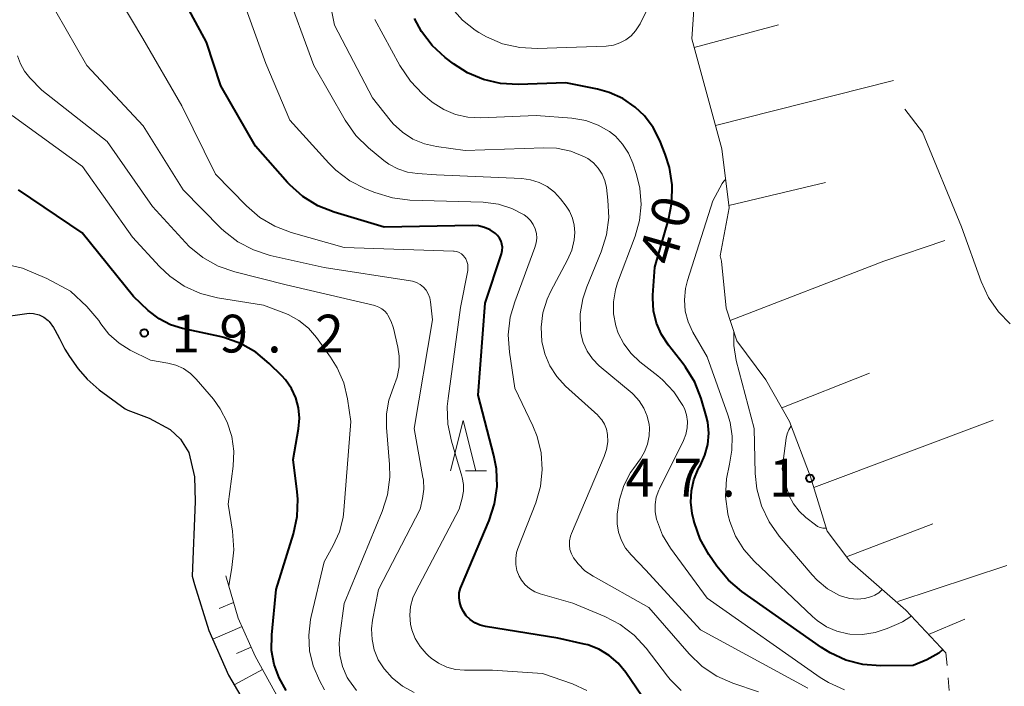
# Model space of a CAD drawing. Units: metres. Extents: x -78000 to -76000, y 31500 to 33000.
# Drawn here: x -77755 to -77657, y 32305 to 32372 of the extents above; entities that cross this region are included whole.
import ezdxf

# ---------------------------------------------------------------- set-up
doc = ezdxf.new("R2010")
doc.units = ezdxf.units.M
for name, color, linetype, lineweight in [('510100_河川', 7, 'Continuous', 30), ('610111_人工斜面(上)', 7, 'Continuous', 30), ('610199_人工斜面(ヒゲ)', 7, 'Continuous', 30), ('630100_植生界', 7, 'Continuous', 30), ('633200_針葉樹林', 7, 'Continuous', 13), ('710100_等高線(計曲線)', 7, 'Continuous', 40), ('710200_等高線(主曲線)', 7, 'Continuous', 13), ('731200_図化機測定による標高点', 7, 'Continuous', 40)]:
    doc.layers.add(name, color=color, linetype=linetype, lineweight=lineweight)
doc.styles.add('Style-WORKING', font='MS Gothic.ttf')

msp = doc.modelspace()

# ---------------------------------------------------------------- linework, layer by layer
at = {"layer": '510100_河川', "linetype": 'Continuous', "lineweight": 30, "flags": 128}
for points in [[(-77815.47, 32314.71), (-77814.42, 32317.79), (-77812.84, 32320.83), (-77810.96, 32323.48), (-77808.1, 32325.84), (-77804.33, 32327.73), (-77800.17, 32329.19), (-77795.68, 32330.38), (-77791.03, 32331.35), (-77785.84, 32332.57), (-77780.93, 32333.71), (-77776.16, 32334.91), (-77771.86, 32336.33), (-77768.2, 32337.44), (-77764.5, 32338.42), (-77760.95, 32340.37), (-77757.59, 32341.97), (-77754.27, 32342.42)], [(-77754.27, 32342.42), (-77753.83, 32342.41), (-77753.28, 32342.26), (-77752.82, 32342.05), (-77752.39, 32341.71), (-77752.29, 32341.6), (-77751.85, 32341.02), (-77751.73, 32340.78), (-77751.25, 32339.91), (-77750.72, 32338.85), (-77750.27, 32338.13), (-77749.41, 32336.91), (-77748.5, 32335.87), (-77747.31, 32334.83), (-77744.74, 32332.94), (-77744.48, 32332.8), (-77742.36, 32332.03), (-77740.28, 32330.9), (-77739.25, 32329.92), (-77738.43, 32328.61), (-77737.87, 32326.2), (-77737.81, 32323.75), (-77738.08, 32316.35)], [(-77738.08, 32316.35), (-77737.86, 32315.51), (-77736.43, 32310.95), (-77734.47, 32306.52), (-77732.04, 32302.34)]]:
    msp.add_lwpolyline(points, dxfattribs=at)
at = {"layer": '610111_人工斜面(上)', "linetype": 'Continuous', "lineweight": 13, "flags": 128}
for points in [[(-77685.55, 32347.6), (-77685.68, 32348.11), (-77684.81, 32352.88), (-77685.54, 32358.73), (-77688.49, 32369.64), (-77688.21, 32374.03)], [(-77663.3, 32308.73), (-77667.27, 32312.96), (-77672.82, 32317.83), (-77675.06, 32320.8), (-77676.74, 32326.2), (-77678.8, 32331.67), (-77681.16, 32335.81), (-77684.05, 32339.7), (-77685.09, 32342.93), (-77685.55, 32347.6)], [(-77734.74, 32316.36), (-77733.52, 32312.18), (-77731.84, 32308.39), (-77729.54, 32304.21), (-77726.96, 32300.14), (-77723.31, 32295.48), (-77720.86, 32291.9), (-77719.47, 32287.77), (-77718.25, 32284.4), (-77714.78, 32279.18)]]:
    msp.add_lwpolyline(points, dxfattribs=at)
at = {"layer": '610199_人工斜面(ヒゲ)', "linetype": 'Continuous', "lineweight": 13, "flags": 128}
for points in [[(-77688.26, 32368.79), (-77679.91, 32371.04)], [(-77686.17, 32361.05), (-77668.49, 32365.52)], [(-77684.84, 32353.12), (-77675.25, 32355.39)], [(-77669.45, 32347.6), (-77663.41, 32349.65)], [(-77684.69, 32341.71), (-77669.45, 32347.6)], [(-77679.58, 32333.04), (-77670.89, 32336.49)], [(-77676.4, 32325.12), (-77658.61, 32331.83)], [(-77673.15, 32318.26), (-77664.59, 32321.54)], [(-77668.07, 32313.82), (-77657.23, 32317.4)], [(-77733.98, 32313.74), (-77735.42, 32313.14)], [(-77733.14, 32311.33), (-77736.05, 32310.1)], [(-77665.01, 32310.55), (-77661.43, 32312.06)], [(-77732.25, 32309.31), (-77733.69, 32308.66)], [(-77731.12, 32307.08), (-77733.91, 32305.56)]]:
    msp.add_lwpolyline(points, dxfattribs=at)
at = {"layer": '630100_植生界', "linetype": 'Continuous', "lineweight": 13}
msp.add_line((-77663.3, 32308.73), (-77663.182, 32307.486), dxfattribs=at)
at = {"layer": '630100_植生界', "linetype": 'Continuous', "lineweight": 13, "flags": 128}
msp.add_lwpolyline([(-77663.064, 32306.241), (-77663.02, 32305.78), (-77662.961, 32304.995)], dxfattribs=at)
at = {"layer": '633200_針葉樹林', "linetype": 'Continuous', "lineweight": 13}
msp.add_line((-77710.982, 32326.79), (-77708.898, 32326.79), dxfattribs=at)
at = {"layer": '633200_針葉樹林', "linetype": 'Continuous', "lineweight": 13, "flags": 128}
msp.add_lwpolyline([(-77712.44, 32326.79), (-77711.19, 32331.79), (-77709.94, 32326.79)], dxfattribs=at)
at = {"layer": '710100_等高線(計曲線)', "linetype": 'Continuous', "lineweight": 40, "flags": 128}
for points, elevation in [([(-77707.78, 32350.14), (-77708, 32350.35), (-77708.51, 32350.69), (-77709.08, 32350.94), (-77709.68, 32351.09), (-77710.28, 32351.13), (-77719.03, 32350.97), (-77723.99, 32352.44), (-77725.61, 32353.09), (-77727.1, 32354), (-77728.4, 32355.16), (-77728.63, 32355.41), (-77731.8, 32359), (-77735.26, 32365), (-77736.68, 32369.32), (-77739.47, 32374.53)], 30), ([(-77710.77, 32366.29), (-77712.16, 32367.18), (-77712.99, 32367.81), (-77714.27, 32368.99), (-77715.34, 32370.37), (-77716.04, 32371.67)], 40), ([(-77688.6, 32323.67), (-77688.55, 32324.81), (-77688.31, 32325.91), (-77687.87, 32326.96), (-77687.75, 32327.19), (-77687.66, 32327.34), (-77687.2, 32328.34), (-77686.92, 32329.41), (-77686.83, 32330.51), (-77686.93, 32331.61), (-77687.08, 32332.26), (-77687.58, 32333.98), (-77688.21, 32335.6), (-77689.12, 32337.09), (-77689.36, 32337.41), (-77690.83, 32339.26), (-77691.52, 32340.3), (-77692.02, 32341.45), (-77692.31, 32342.67), (-77692.39, 32343.93), (-77692.38, 32344.22), (-77692.19, 32347), (-77690.83, 32351.69), (-77690.49, 32353.4), (-77690.45, 32355.15), (-77690.72, 32356.87), (-77691.14, 32358.2), (-77691.68, 32359.55), (-77692.33, 32360.84), (-77693.2, 32362), (-77694.12, 32362.88), (-77695.35, 32363.72), (-77696.71, 32364.34), (-77697.86, 32364.66), (-77701, 32365.29), (-77705.74, 32365.13), (-77707.48, 32365.22), (-77709.17, 32365.61), (-77710.77, 32366.29)], 40), ([(-77729.47, 32306.24), (-77729.95, 32307.57), (-77730.21, 32308.96), (-77730.2, 32310.52), (-77729.75, 32315), (-77728.05, 32320.54), (-77727.68, 32322.25), (-77727.62, 32323.99), (-77727.68, 32324.69), (-77728.08, 32327.92), (-77727.54, 32330.97), (-77727.45, 32332), (-77727.54, 32333.03), (-77727.8, 32334.03), (-77728.24, 32334.96), (-77728.83, 32335.81), (-77729.2, 32336.21), (-77730.45, 32337.44), (-77731.79, 32338.56), (-77733.3, 32339.42), (-77734.94, 32340.01), (-77735.35, 32340.11), (-77739.04, 32340.92), (-77740.25, 32341.29), (-77741.37, 32341.87), (-77742.46, 32342.71), (-77743.91, 32344.09), (-77749, 32350.41), (-77755.32, 32354.68)], 20), ([(-77691.89, 32302.11), (-77695.06, 32306.78), (-77695.81, 32307.7), (-77696.71, 32308.48), (-77697.73, 32309.09), (-77698.84, 32309.51), (-77699.18, 32309.6), (-77701.8, 32310.2), (-77708.98, 32311.35), (-77709.52, 32311.49), (-77710.03, 32311.72), (-77710.49, 32312.03), (-77710.89, 32312.41), (-77711.18, 32312.82), (-77711.4, 32313.25), (-77711.54, 32313.72), (-77711.6, 32314.2), (-77711.58, 32314.69), (-77711.46, 32315.16), (-77711.38, 32315.39), (-77708.63, 32321.87), (-77708.09, 32323.52), (-77707.84, 32325.25), (-77707.9, 32326.99), (-77708.15, 32328.3), (-77709.71, 32334.29), (-77709, 32343.43), (-77707.4, 32348.33), (-77707.32, 32348.64), (-77707.31, 32348.97), (-77707.35, 32349.29), (-77707.44, 32349.59), (-77707.59, 32349.88), (-77707.78, 32350.14)], 30), ([(-77663.6, 32309.05), (-77663.99, 32308.71), (-77665.18, 32308.05), (-77666.53, 32307.47), (-77669.78, 32307.44), (-77671.52, 32307.57), (-77673.21, 32308.01), (-77674.79, 32308.73), (-77675.63, 32309.26), (-77683.53, 32314.81), (-77684.86, 32315.93), (-77686.02, 32317.32), (-77686.81, 32318.48), (-77687.67, 32320), (-77688.25, 32321.64), (-77688.33, 32321.99), (-77688.46, 32322.54), (-77688.6, 32323.67)], 40), ([(-77728.75, 32305.01), (-77729.47, 32306.24)], 20)]:
    msp.add_lwpolyline(points, dxfattribs=dict(at, elevation=elevation))
at = {"layer": '710200_等高線(主曲線)', "linetype": 'Continuous', "lineweight": 13, "flags": 128}
for points, elevation in [([(-77723.83, 32356.62), (-77724.53, 32357.31), (-77728.41, 32361.59), (-77730.79, 32367.21), (-77733.59, 32375), (-77738.41, 32381.59), (-77739.1, 32382.9), (-77739.57, 32384), (-77739.85, 32385.18), (-77739.9, 32385.68), (-77740.53, 32395), (-77742.03, 32403.97), (-77742.01, 32411), (-77740.07, 32421.93), (-77740.24, 32423.76), (-77740.41, 32424.72), (-77740.75, 32425.63), (-77741.24, 32426.46), (-77741.64, 32426.96), (-77744.74, 32430.43)], 32), ([(-77697.15, 32355.58), (-77697.42, 32356.23), (-77697.79, 32356.82), (-77698.27, 32357.34), (-77698.83, 32357.77), (-77699.17, 32357.96), (-77700.51, 32358.5), (-77701.92, 32358.8), (-77703.2, 32358.85), (-77711, 32358.57), (-77713.83, 32358.96), (-77715.04, 32359.23), (-77716.19, 32359.71), (-77717.23, 32360.39), (-77718.14, 32361.23), (-77718.43, 32361.57), (-77720.2, 32363.8), (-77723.97, 32371), (-77725.15, 32377)], 36), ([(-77698.91, 32304.98), (-77700.36, 32305.64), (-77703.33, 32306.67), (-77708.3, 32307), (-77711.05, 32307), (-77711.95, 32307.08), (-77712.82, 32307.31), (-77713.63, 32307.69), (-77714.37, 32308.21), (-77714.63, 32308.44), (-77714.88, 32308.68), (-77715.48, 32309.37), (-77715.96, 32310.16), (-77716.29, 32311.02), (-77716.42, 32311.58), (-77716.5, 32312.46), (-77716.42, 32313.34), (-77716.19, 32314.19), (-77715.91, 32314.81), (-77711.6, 32323), (-77711.3, 32324.09), (-77711.18, 32324.76), (-77711.17, 32325.44), (-77711.29, 32326.12), (-77711.33, 32326.26), (-77712.37, 32329.73), (-77712.73, 32331.43), (-77712.78, 32333.18), (-77712.7, 32333.98), (-77711.46, 32343), (-77710.75, 32346.68), (-77710.72, 32346.97), (-77710.74, 32347.27), (-77710.82, 32347.56), (-77710.94, 32347.83), (-77711.03, 32347.97), (-77711.19, 32348.16), (-77711.38, 32348.32), (-77711.6, 32348.45), (-77711.83, 32348.54), (-77712.08, 32348.58), (-77712.16, 32348.58), (-77723, 32348.94), (-77728.27, 32350.43), (-77729.9, 32351.05), (-77731.39, 32351.94), (-77732.71, 32353.07), (-77735.78, 32356.22), (-77739.12, 32363), (-77743, 32369.67), (-77746.47, 32375.53)], 28), ([(-77700.98, 32353.05), (-77701.55, 32353.79), (-77702.15, 32354.45), (-77702.86, 32354.99), (-77703.66, 32355.4), (-77704.51, 32355.67), (-77705.38, 32355.78), (-77713.83, 32356.17), (-77715.72, 32356.28), (-77716.72, 32356.42), (-77717.68, 32356.74), (-77718.57, 32357.21), (-77719.08, 32357.59), (-77720.59, 32358.83), (-77721.84, 32360.05), (-77722.91, 32361.58), (-77726.02, 32367), (-77728.96, 32375.04)], 34), ([(-77716.07, 32304.79), (-77717.21, 32305.42), (-77718.23, 32306.24), (-77719.02, 32307.11), (-77719.05, 32307.15), (-77719.62, 32308.05), (-77720.02, 32309.02), (-77720.24, 32310.06), (-77720.29, 32311.11), (-77720.19, 32311.97), (-77719.61, 32315), (-77715.46, 32323), (-77715.23, 32324.05), (-77715.11, 32324.97), (-77715.15, 32325.9), (-77715.19, 32326.14), (-77716.07, 32331), (-77714.23, 32341.77), (-77714.43, 32343.57), (-77714.52, 32343.97), (-77714.67, 32344.35), (-77714.88, 32344.7), (-77715.15, 32345.01), (-77715.47, 32345.27), (-77715.84, 32345.47), (-77716.23, 32345.6), (-77716.42, 32345.64), (-77725, 32346.95), (-77730.35, 32348.16), (-77732.01, 32348.7), (-77733.55, 32349.51), (-77734.93, 32350.58), (-77735.24, 32350.88), (-77739, 32354.67), (-77742.97, 32361.03), (-77748.56, 32367), (-77751.63, 32372.37)], 26), ([(-77693.03, 32372.37), (-77693.63, 32371.14), (-77694.09, 32370.45), (-77694.54, 32369.96), (-77695.06, 32369.55), (-77695.64, 32369.24), (-77696.28, 32369.03), (-77697, 32368.93), (-77703.85, 32368.69), (-77705.59, 32368.78), (-77707.29, 32369.17), (-77708.89, 32369.84), (-77709.65, 32370.29), (-77710, 32370.52), (-77711.26, 32371.5), (-77712.33, 32372.69)], 42), ([(-77691.72, 32325.01), (-77689.33, 32329.79), (-77689.09, 32330.4), (-77688.96, 32331.05), (-77688.94, 32331.7), (-77689.04, 32332.36), (-77689.25, 32332.98), (-77689.39, 32333.27), (-77690.29, 32334.64), (-77691.41, 32335.83), (-77691.87, 32336.21), (-77693.67, 32337.61), (-77694.54, 32338.43), (-77695.26, 32339.38), (-77695.81, 32340.45), (-77696.05, 32341.17), (-77696.27, 32342.35), (-77696.29, 32343.55), (-77696.09, 32344.74), (-77695.87, 32345.45), (-77694.14, 32350.06), (-77693.7, 32351.62), (-77693.55, 32353.23), (-77693.67, 32354.84), (-77694, 32356.18), (-77694.37, 32357.32), (-77694.78, 32358.3), (-77695.37, 32359.2), (-77696.09, 32359.98), (-77696.68, 32360.45), (-77697.8, 32361.1), (-77699.02, 32361.54), (-77700.42, 32361.78), (-77703.97, 32362.03), (-77709.47, 32361.81), (-77710.73, 32361.87), (-77711.95, 32362.14), (-77713.11, 32362.63), (-77714.17, 32363.31), (-77714.46, 32363.54), (-77715.22, 32364.19), (-77716.43, 32365.44), (-77717.49, 32367.01), (-77719.97, 32371.58)], 38), ([(-77717.54, 32338.18), (-77717.68, 32339.05), (-77718.12, 32340.93), (-77718.34, 32341.61), (-77718.68, 32342.24), (-77718.75, 32342.35), (-77718.98, 32342.63), (-77719.26, 32342.86), (-77719.57, 32343.04), (-77719.91, 32343.17), (-77719.98, 32343.18), (-77728.75, 32345.25), (-77733.86, 32346.53), (-77735.5, 32347.1), (-77737.02, 32347.95), (-77738.38, 32349.05), (-77738.76, 32349.45), (-77742.04, 32353), (-77746.54, 32359.46), (-77753, 32364.55), (-77754.19, 32365.77), (-77754.73, 32366.43), (-77755.14, 32367.17), (-77755.42, 32367.97)], 24), ([(-77667.37, 32362.66), (-77665.62, 32360.38), (-77661.73, 32351), (-77659.79, 32345.56), (-77659.06, 32343.98), (-77658.07, 32342.55), (-77656.92, 32341.38)], 36), ([(-77724.95, 32305.07), (-77725.45, 32306), (-77726.07, 32307.43), (-77726.44, 32308.94), (-77726.53, 32310.49), (-77726.35, 32312.04), (-77726.29, 32312.32), (-77725, 32317.75), (-77724.09, 32319.37), (-77723.48, 32320.73), (-77723.12, 32322.17), (-77723.03, 32322.86), (-77722.33, 32331.67), (-77722.67, 32333.94), (-77723.04, 32335.53), (-77723.69, 32337.02), (-77724.35, 32338.07), (-77725.75, 32340.01), (-77726.55, 32340.94), (-77727.51, 32341.71), (-77728.58, 32342.31), (-77729, 32342.48), (-77731, 32343.22), (-77735.59, 32343.97), (-77737.28, 32344.4), (-77738.87, 32345.11), (-77740.31, 32346.09), (-77741.34, 32347.06), (-77744.02, 32349.98), (-77748.98, 32357), (-77755.97, 32362.03)], 22), ([(-77689.56, 32304.99), (-77690.65, 32306.07), (-77690.92, 32306.41), (-77693.05, 32309.2), (-77694.23, 32310.48), (-77695.61, 32311.55), (-77697.15, 32312.35), (-77700.33, 32313.67), (-77703.56, 32314.59), (-77704.1, 32314.8), (-77704.6, 32315.1), (-77705.04, 32315.48), (-77705.41, 32315.93), (-77705.65, 32316.35), (-77705.86, 32316.91), (-77705.98, 32317.5), (-77705.98, 32318.1), (-77705.89, 32318.7), (-77705.76, 32319.09), (-77704, 32323.63), (-77703.53, 32325.24), (-77703.35, 32326.91), (-77703.46, 32328.58), (-77703.86, 32330.21), (-77704.28, 32331.25), (-77706.07, 32335), (-77706.61, 32338.55), (-77706.72, 32340.29), (-77706.53, 32342.02), (-77706.08, 32343.57), (-77704.07, 32348.94), (-77703.94, 32349.4), (-77703.89, 32349.87), (-77703.93, 32350.34), (-77704.05, 32350.8), (-77704.24, 32351.23), (-77704.51, 32351.62), (-77704.84, 32351.96), (-77705.15, 32352.18), (-77706.38, 32352.83), (-77707.7, 32353.25), (-77709.2, 32353.43), (-77716.49, 32353.65), (-77718.22, 32353.86), (-77719.96, 32354.39), (-77720.89, 32354.77), (-77722.45, 32355.57), (-77723.83, 32356.62)], 32), ([(-77677, 32305.24), (-77687.66, 32311), (-77693.07, 32316.93), (-77694.54, 32318.46), (-77695.08, 32319.13), (-77695.5, 32319.88), (-77695.77, 32320.69), (-77695.91, 32321.53), (-77695.91, 32322.11), (-77695.9, 32322.49), (-77695.7, 32323.94), (-77695.26, 32325.33), (-77694.58, 32326.62), (-77694.3, 32327.03), (-77693.61, 32327.97), (-77693.19, 32328.68), (-77692.89, 32329.45), (-77692.73, 32330.25), (-77692.72, 32331.07), (-77692.75, 32331.38), (-77692.94, 32332.22), (-77693.27, 32333.01), (-77693.73, 32333.73), (-77694.31, 32334.36), (-77694.44, 32334.48), (-77697.69, 32337.22), (-77698.35, 32337.89), (-77698.89, 32338.66), (-77699.28, 32339.51), (-77699.52, 32340.42), (-77699.57, 32340.82), (-77699.58, 32342.36), (-77699.33, 32343.87), (-77698.94, 32345.03), (-77697.5, 32348.53), (-77696.98, 32350.19), (-77696.75, 32351.92), (-77696.83, 32353.65), (-77696.99, 32354.89), (-77697.15, 32355.58)], 36), ([(-77684.74, 32321.77), (-77684.89, 32322.35), (-77684.93, 32322.52), (-77685.16, 32324.25), (-77685.08, 32325.99), (-77684.78, 32327.44), (-77684.78, 32327.46), (-77684.52, 32328.83), (-77684.49, 32330.22), (-77684.71, 32331.59), (-77684.94, 32332.33), (-77687, 32338.1), (-77688.4, 32340.55), (-77688.87, 32341.56), (-77689.16, 32342.64), (-77689.25, 32343.76), (-77689.15, 32344.87), (-77688.95, 32345.69), (-77686.43, 32353.57), (-77685.48, 32355.29), (-77685.33, 32355.52), (-77685.16, 32355.7)], 42), ([(-77681.89, 32304.86), (-77684.43, 32305.72), (-77686.03, 32306.42), (-77687.48, 32307.39), (-77688.78, 32308.63), (-77692.77, 32313.23), (-77698.31, 32316.33), (-77699.11, 32316.88), (-77699.8, 32317.55), (-77700.25, 32318.15), (-77700.46, 32318.55), (-77700.6, 32318.97), (-77700.66, 32319.41), (-77700.65, 32319.86), (-77700.56, 32320.3), (-77700.46, 32320.56), (-77697.19, 32328.21), (-77696.96, 32328.92), (-77696.85, 32329.67), (-77696.87, 32330.4), (-77696.98, 32330.92), (-77697.17, 32331.41), (-77697.45, 32331.86), (-77697.8, 32332.26), (-77697.85, 32332.3), (-77701.04, 32335.2), (-77701.91, 32336.14), (-77702.6, 32337.21), (-77703.1, 32338.39), (-77703.38, 32339.62), (-77703.45, 32341.05), (-77703.28, 32342.46), (-77702.86, 32343.82), (-77702.49, 32344.6), (-77700.83, 32347.72), (-77700.42, 32348.69), (-77700.18, 32349.71), (-77700.12, 32350.45), (-77700.17, 32351.17), (-77700.35, 32351.87), (-77700.64, 32352.54), (-77700.98, 32353.05)], 34), ([(-77754.93, 32346.9), (-77756.49, 32347.26)], 18), ([(-77734.46, 32315.39), (-77734.16, 32317.21), (-77733.97, 32318.94), (-77734.09, 32320.8), (-77734.53, 32323.47), (-77734.03, 32327.24), (-77733.97, 32328.73), (-77734.16, 32330.21), (-77734.61, 32331.63), (-77735.3, 32332.95), (-77735.99, 32333.89), (-77737.68, 32335.87), (-77738.27, 32336.46), (-77738.95, 32336.93), (-77739.7, 32337.27), (-77740.52, 32337.48), (-77742.23, 32337.77), (-77744.23, 32338.77), (-77745.35, 32339.47), (-77746.35, 32340.35), (-77747.17, 32341.39), (-77747.36, 32341.7), (-77748.55, 32343.09), (-77750.17, 32344.61), (-77752.53, 32345.87), (-77754.93, 32346.9)], 18), ([(-77669.61, 32315.01), (-77669.95, 32314.69), (-77670.34, 32314.45), (-77670.64, 32314.32), (-77671.37, 32314.12), (-77672.11, 32314.05), (-77672.84, 32314.12), (-77673.56, 32314.31), (-77673.86, 32314.43), (-77675.04, 32315.09), (-77676.08, 32315.95), (-77676.56, 32316.47), (-77679.83, 32320.31), (-77680.84, 32321.73), (-77681.59, 32323.31), (-77682.05, 32324.99), (-77682.21, 32326.53), (-77682.33, 32331), (-77684.09, 32337.73), (-77684.34, 32339.24), (-77684.33, 32340.57)], 44), ([(-77721.79, 32304.99), (-77722.58, 32306.09), (-77722.7, 32306.3), (-77723.16, 32307.37), (-77723.44, 32308.51), (-77723.51, 32309.67), (-77723.45, 32310.44), (-77723, 32313.64), (-77719.23, 32322.76), (-77718.71, 32324.42), (-77718.49, 32326.15), (-77718.51, 32327.42), (-77718.82, 32331.09), (-77718.82, 32332.46), (-77718.58, 32333.8), (-77718.1, 32335.1), (-77717.74, 32336.09), (-77717.55, 32337.12), (-77717.54, 32338.18)], 24), ([(-77675.15, 32321.1), (-77675.22, 32321.09), (-77675.5, 32321.11), (-77675.77, 32321.17), (-77676.02, 32321.28), (-77676.24, 32321.42), (-77677.19, 32322.16), (-77677.87, 32322.78), (-77678.42, 32323.51), (-77678.84, 32324.32), (-77679.11, 32325.16), (-77679.53, 32327), (-77679.15, 32330.04), (-77679.05, 32330.47), (-77678.89, 32330.87), (-77678.66, 32331.24), (-77678.64, 32331.26)], 46), ([(-77673.35, 32305.06), (-77674.93, 32305.78), (-77675.76, 32306.3), (-77687, 32314.15), (-77690.63, 32319.1), (-77691.42, 32320.41), (-77692.02, 32321.98), (-77692.15, 32322.71), (-77692.16, 32323.45), (-77692.03, 32324.18), (-77691.78, 32324.88), (-77691.72, 32325.01)], 38), ([(-77666.75, 32312.41), (-77666.88, 32312.28), (-77667.59, 32311.82), (-77667.96, 32311.64), (-77669.12, 32311.14), (-77670.32, 32310.74), (-77671.56, 32310.56), (-77672.81, 32310.59), (-77673.02, 32310.62), (-77674.11, 32310.88), (-77675.14, 32311.32), (-77676.08, 32311.94), (-77676.52, 32312.32), (-77682.33, 32317.83), (-77683.36, 32319), (-77684.17, 32320.32), (-77684.74, 32321.77)], 42)]:
    msp.add_lwpolyline(points, dxfattribs=dict(at, elevation=elevation))
at = {"layer": '731200_図化機測定による標高点', "linetype": 'Continuous', "lineweight": 40}
for centre in [(-77742.85, 32340.47, 19.2), (-77676.78, 32326.05, 47.13)]:
    msp.add_circle(centre, 0.375, dxfattribs=at)

# ---------------------------------------------------------------- texts
at = {"layer": '710100_等高線(計曲線)', "linetype": 'Continuous', "lineweight": 40, "style": 'Style-WORKING'}
for s, p in [('0', (-77689.206, 32350.605, -9.999)), ('4', (-77690.24, 32347, -9.999))]:
    msp.add_text(s, height=3.75, rotation=74, dxfattribs=at).set_placement(p)
at = {"layer": '731200_図化機測定による標高点', "linetype": 'Continuous', "lineweight": 40, "style": 'Style-WORKING'}
for s, p in [('1', (-77740.14, 32338.53, -9.999)), ('9', (-77735.39, 32338.53, -9.999)), ('2', (-77725.89, 32338.53, -9.999)), ('.', (-77730.64, 32338.53, -9.999)), ('4', (-77695.08, 32324.23, -9.999)), ('7', (-77690.33, 32324.23, -9.999)), ('1', (-77680.83, 32324.23, -9.999)), ('.', (-77685.58, 32324.23, -9.999))]:
    msp.add_text(s, height=3.75, dxfattribs=at).set_placement(p)

doc.saveas('drawing.dxf')
